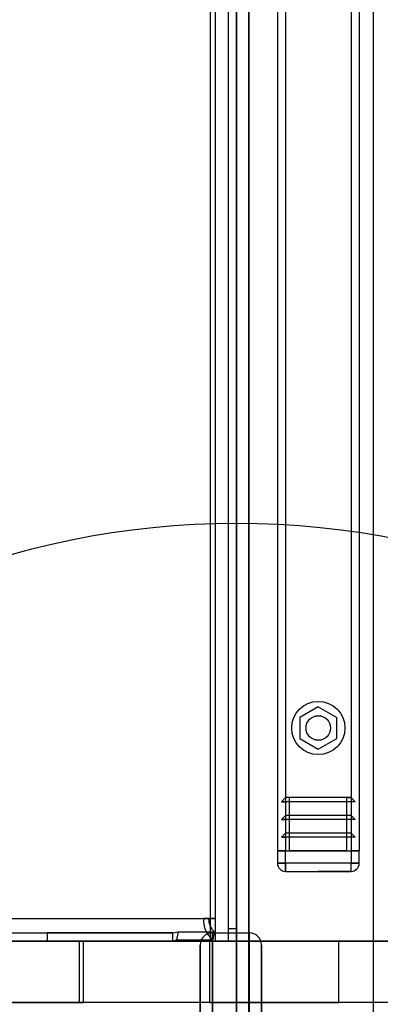
# Model space of a CAD drawing. Units: millimetres. Extents: x 16362 to 24313, y 28492 to 34050.
# Drawn here: x 19719 to 19807, y 31558 to 31799 of the extents above; entities that cross this region are included whole.
import ezdxf

# ---------------------------------------------------------------- set-up
doc = ezdxf.new("R2010")
doc.units = ezdxf.units.MM
doc.header["$LTSCALE"] = 200
doc.layers.add('OTWORY_MONTAŻOWE', color=1, linetype='Continuous')

msp = doc.modelspace()

# ---------------------------------------------------------------- linework, layer by layer
at = {"color": 7, "linetype": 'Continuous', "lineweight": 25}
for p, q in [((19772.21, 32136.12), (19772.21, 31515.2)), ((19775.21, 31517.1), (19775.21, 32134.22)), ((19805.71, 31537.18), (19805.71, 32114.14)), ((19775.21, 32105.68), (19775.21, 31545.65)), ((19772.21, 31548.65), (19772.21, 32102.67)), ((19770.21, 32077.66), (19770.21, 31573.66)), ((19772.21, 32077.66), (19772.21, 31573.66)), ((19770.21, 32074.66), (19770.21, 31576.66)), ((19772.21, 32074.66), (19772.21, 31576.66)), ((19765.75, 32072.16), (19765.75, 31579.16)), ((19766.98, 32072.16), (19766.98, 31579.16)), ((19782.21, 32055.66), (19782.21, 31595.66)), ((19784.21, 32055.66), (19784.21, 31595.66)), ((19800.21, 32055.66), (19800.21, 31595.66)), ((19802.21, 32055.66), (19802.21, 31595.66)), ((19792.21, 31630.86), (19787.71, 31628.26)), ((19792.21, 31630.86), (19796.71, 31628.26)), ((19787.71, 31628.26), (19787.71, 31623.06)), ((19796.71, 31623.06), (19796.71, 31628.26)), ((19787.71, 31623.06), (19792.21, 31620.47)), ((19792.21, 31620.47), (19796.71, 31623.06)), ((19784.21, 31608.66), (19783.21, 31607.66)), ((19800.21, 31608.66), (19784.21, 31608.66)), ((19785.21, 31608.66), (19784.21, 31608.66)), ((19799.21, 31608.66), (19785.21, 31608.66)), ((19785.21, 31595.66), (19785.21, 31608.66)), ((19799.21, 31595.66), (19799.21, 31608.66)), ((19799.21, 31608.66), (19800.21, 31608.66)), ((19800.21, 31608.66), (19801.21, 31607.66)), ((19801.21, 31607.66), (19783.21, 31607.66)), ((19783.21, 31607.66), (19784.21, 31607.66)), ((19800.21, 31607.66), (19784.21, 31607.66)), ((19784.21, 31607.66), (19784.21, 31604.33)), ((19801.21, 31607.66), (19800.21, 31607.66)), ((19800.21, 31607.66), (19800.21, 31604.33)), ((19784.21, 31604.33), (19783.21, 31603.33)), ((19800.21, 31604.33), (19784.21, 31604.33)), ((19800.21, 31604.33), (19801.21, 31603.33)), ((19801.21, 31603.33), (19783.21, 31603.33)), ((19783.21, 31603.33), (19784.21, 31603.33)), ((19800.21, 31603.33), (19784.21, 31603.33)), ((19784.21, 31603.33), (19784.21, 31599.99)), ((19801.21, 31603.33), (19800.21, 31603.33)), ((19800.21, 31603.33), (19800.21, 31599.99)), ((19784.21, 31599.99), (19783.21, 31598.99)), ((19801.21, 31598.99), (19783.21, 31598.99)), ((19783.21, 31598.99), (19784.21, 31598.99)), ((19800.21, 31599.99), (19784.21, 31599.99)), ((19800.21, 31598.99), (19784.21, 31598.99)), ((19784.21, 31598.99), (19784.21, 31595.66)), ((19800.21, 31599.99), (19801.21, 31598.99)), ((19801.21, 31598.99), (19800.21, 31598.99)), ((19800.21, 31598.99), (19800.21, 31595.66)), ((19782.21, 31595.66), (19784.21, 31595.66)), ((19784.21, 31595.66), (19782.21, 31595.66)), ((19782.21, 31595.66), (19782.21, 31592.66)), ((19782.8, 31595.66), (19782.21, 31595.66)), ((19782.21, 31595.66), (19784.21, 31595.66)), ((19782.21, 31595.66), (19782.8, 31595.66)), ((19784.21, 31595.66), (19782.8, 31595.66)), ((19784.21, 31595.66), (19782.8, 31595.66)), ((19782.8, 31595.66), (19784.21, 31595.66)), ((19784.21, 31595.66), (19800.21, 31595.66)), ((19784.21, 31592.66), (19784.21, 31595.66)), ((19792.21, 31595.66), (19785.21, 31595.66)), ((19799.21, 31595.66), (19785.21, 31595.66)), ((19792.21, 31595.66), (19799.21, 31595.66)), ((19800.21, 31595.66), (19802.21, 31595.66)), ((19802.21, 31595.66), (19800.21, 31595.66)), ((19800.21, 31595.66), (19801.63, 31595.66)), ((19801.63, 31595.66), (19800.21, 31595.66)), ((19800.21, 31595.66), (19800.21, 31592.66)), ((19800.21, 31595.66), (19801.63, 31595.66)), ((19802.21, 31595.66), (19801.63, 31595.66)), ((19801.63, 31595.66), (19802.21, 31595.66)), ((19802.21, 31592.66), (19802.21, 31595.66)), ((19784.21, 31592.66), (19782.21, 31592.66)), ((19782.21, 31592.66), (19784.21, 31592.66)), ((19800.21, 31592.66), (19784.21, 31592.66)), ((19784.21, 31592.66), (19784.21, 31590.66)), ((19784.21, 31590.66), (19784.21, 31592.66)), ((19802.21, 31592.66), (19800.21, 31592.66)), ((19800.21, 31592.66), (19802.21, 31592.66)), ((19800.21, 31590.66), (19800.21, 31592.66)), ((19800.21, 31590.66), (19800.21, 31592.66)), ((19784.21, 31590.66), (19800.21, 31590.66)), ((19784.21, 31590.66), (19792.21, 31590.66)), ((19800.21, 31590.66), (19792.21, 31590.66)), ((19017.2, 31579.16), (19764.21, 31579.16)), ((19018.44, 31579.16), (19765.44, 31579.16)), ((19764.21, 31579.16), (19765.75, 31579.16)), ((19765.44, 31579.16), (19764.21, 31579.16)), ((19765.44, 31579.16), (19766.98, 31579.16)), ((19765.75, 31579.16), (19766.98, 31579.16)), ((19765.75, 31579.16), (19765.8, 31579.16)), ((19767, 31579.16), (19765.8, 31579.16)), ((19765.8, 31579.16), (19765.8, 31573.66)), ((19766.98, 31579.16), (19767, 31579.16)), ((19767, 31579.16), (19767, 31573.66)), ((19020.59, 31575.66), (19756.69, 31575.66)), ((19713.14, 31575.66), (19725.96, 31575.66)), ((19725.96, 31575.66), (19725.96, 31573.66)), ((19756.69, 31575.66), (19725.96, 31575.66)), ((19756.69, 31575.66), (19757.98, 31575.87)), ((19756.69, 31573.66), (19756.69, 31575.66)), ((19757.98, 31575.87), (19757.55, 31573.99)), ((19757.98, 31575.87), (19766.86, 31575.87)), ((19766.33, 31575.66), (19775.33, 31575.66)), ((19766.33, 31555.66), (19766.33, 31575.66)), ((19766.33, 31575.66), (19766.33, 31555.66)), ((19766.86, 31575.87), (19766.44, 31573.99)), ((19772.21, 31576.66), (19770.21, 31576.66)), ((19770.21, 31576.66), (19770.21, 31573.66)), ((19772.21, 31573.66), (19772.21, 31576.66)), ((19775.33, 31575.66), (19775.33, 31555.66)), ((19775.33, 31555.66), (19775.33, 31575.66)), ((18983.1, 31573.66), (19734.87, 31573.66)), ((19020.59, 31573.66), (19756.69, 31573.66)), ((19733.78, 31573.66), (19106.23, 31573.66)), ((19713.14, 31573.66), (19725.96, 31573.66)), ((19756.69, 31573.66), (19725.96, 31573.66)), ((19733.78, 31573.66), (19733.78, 31558.66)), ((19772.21, 31573.66), (19733.78, 31573.66)), ((19734.87, 31573.66), (19765.65, 31573.66)), ((19734.87, 31558.66), (19734.87, 31573.66)), ((19756.69, 31573.66), (19757.55, 31573.99)), ((19757.55, 31573.99), (19766.44, 31573.99)), ((19763.33, 31572.66), (19763.33, 31555.66)), ((19763.33, 31555.66), (19763.33, 31572.66)), ((19765.65, 31573.66), (19797.21, 31573.66)), ((19765.65, 31573.66), (19765.65, 31558.66)), ((19772.21, 31573.66), (19765.8, 31573.66)), ((19765.8, 31573.66), (19767, 31573.66)), ((19767, 31573.66), (19770.21, 31573.66)), ((19770.21, 31573.66), (19772.21, 31573.66)), ((19821.21, 31573.66), (19772.21, 31573.66)), ((19772.21, 31573.66), (19772.21, 31558.66)), ((19778.33, 31572.66), (19778.33, 31555.66)), ((19778.33, 31555.66), (19778.33, 31572.66)), ((19797.21, 31573.66), (19822.21, 31573.66)), ((19797.21, 31558.66), (19797.21, 31573.66)), ((18983.1, 31558.66), (19734.87, 31558.66)), ((19733.78, 31558.66), (19106.23, 31558.66)), ((19772.21, 31558.66), (19733.78, 31558.66)), ((19765.65, 31558.66), (19734.87, 31558.66)), ((19765.65, 31558.66), (19797.21, 31558.66)), ((19821.21, 31558.66), (19772.21, 31558.66)), ((19822.21, 31558.66), (19797.21, 31558.66))]:
    msp.add_line(p, q, dxfattribs=at)
for radius in [6.5, 3, 3]:
    msp.add_circle((19792.21, 31625.66), radius, dxfattribs=at)
for centre, radius, start, end in [((19784.21, 31592.66), 2, 180, 270), ((19784.21, 31592.66), 2, 180, 270), ((19784.21, 31592.66), 2, 180, 270), ((19800.21, 31592.66), 2, 270, 0), ((19800.21, 31592.66), 2, 270, 0), ((19770.21, 31578.68), 6.02, 175.4426, 231.22), ((19769.26, 31578.86), 3.83, 175.4426, 231.22), ((19766.33, 31572.66), 3, 90, 180), ((19766.33, 31572.66), 3, 90, 180), ((19775.33, 31572.66), 3, 0, 90), ((19775.33, 31572.66), 3, 0, 90)]:
    msp.add_arc(centre, radius, start, end, dxfattribs=at)
at = {"layer": 'OTWORY_MONTAŻOWE'}
msp.add_circle((19772.21, 31475.66), 200, dxfattribs=at)

doc.saveas('drawing.dxf')
